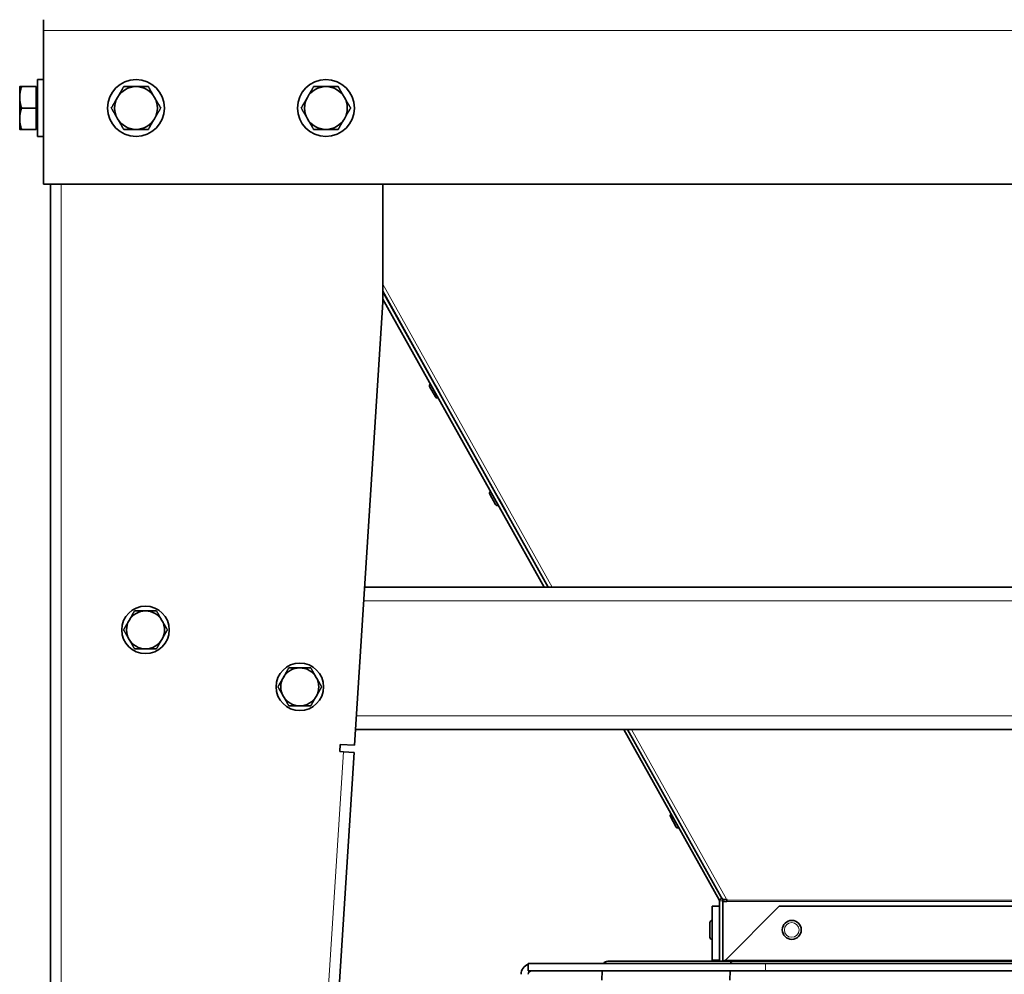
# Model space of a CAD drawing. Units: millimetres. Extents: x 66 to 6796, y -752 to 4279.
# Drawn here: x 111 to 526, y 1412 to 1814 of the extents above; entities that cross this region are included whole.
import ezdxf

# ---------------------------------------------------------------- set-up
doc = ezdxf.new("R2010")
doc.units = ezdxf.units.MM
doc.layers.add('Widoczne (ISO)', color=1, linetype='Continuous', lineweight=35)
doc.layers.add('Widoczne wąskie (ISO)', color=3, linetype='Continuous', lineweight=9)

msp = doc.modelspace()

# ---------------------------------------------------------------- linework, layer by layer
at = {"layer": 'Widoczne (ISO)'}
for p, q in [((120.95, 1809.37), (120.95, 1813.87)), ((120.95, 1744.67), (120.95, 1809.37)), ((118.45, 1764.67), (118.45, 1788.67)), ((120.95, 1788.67), (118.45, 1788.67)), ((110.95, 1785.67), (110.95, 1781.17)), ((117.85, 1785.67), (111.75, 1785.67)), ((117.85, 1785.67), (117.85, 1776.67)), ((117.85, 1784.99), (118.45, 1784.99)), ((110.95, 1781.17), (110.95, 1772.17)), ((117.85, 1776.67), (111.75, 1776.67)), ((117.85, 1776.67), (117.85, 1767.67)), ((110.95, 1772.17), (110.95, 1767.67)), ((117.85, 1767.67), (111.75, 1767.67)), ((117.85, 1768.36), (118.45, 1768.36)), ((120.95, 1764.67), (118.45, 1764.67)), ((1099.45, 1744.67), (120.95, 1744.67)), ((123.95, 1744.67), (123.95, 918.37)), ((263.95, 1744.67), (263.95, 1694.87)), ((286.16, 1659.72), (263.95, 1699.49)), ((263.95, 1699.26), (316.63, 1605.16)), ((263.95, 1694.87), (252, 1508.26)), ((331.86, 1574.87), (263.95, 1696.19)), ((286.11, 1654.96), (283.64, 1659.38)), ((283.92, 1660.36), (283.99, 1660.39)), ((286.1, 1659.69), (286.16, 1659.72)), ((287.66, 1656.89), (287.72, 1656.92)), ((311.46, 1614.4), (287.72, 1656.92)), ((287.09, 1654.68), (287.16, 1654.72)), ((311.46, 1609.67), (308.99, 1614.09)), ((309.27, 1615.07), (309.34, 1615.11)), ((311.45, 1614.4), (311.46, 1614.41)), ((312.44, 1609.4), (312.51, 1609.44)), ((315.82, 1606.59), (313.02, 1611.61)), ((313.02, 1611.61), (313.02, 1611.61)), ((333.54, 1574.87), (316.63, 1605.16)), ((964.13, 1574.87), (256.26, 1574.87)), ((967.97, 1514.87), (252.42, 1514.87)), ((405.6, 1443.15), (365.45, 1514.87)), ((406.48, 1444.25), (367.05, 1514.87)), ((245.82, 1505.65), (246.01, 1508.64)), ((246.01, 1508.64), (252, 1508.26)), ((251.81, 1505.26), (214.23, 918.37)), ((247.32, 1505.55), (245.82, 1505.65)), ((251.81, 1505.26), (247.32, 1505.55)), ((387.52, 1473.81), (385.05, 1478.23)), ((385.32, 1479.21), (385.39, 1479.25)), ((388.5, 1473.54), (388.57, 1473.58)), ((406.75, 1443.8), (405.6, 1443.15)), ((406.48, 1444.25), (406.69, 1443.88)), ((402.7, 1417.8), (402.7, 1440.5)), ((402.7, 1440.5), (405.7, 1440.5)), ((405.7, 1417.3), (405.7, 1442.79)), ((407.2, 1442.79), (407.2, 1442.45)), ((407.2, 1442.45), (407.2, 1417.3)), ((408.89, 1442.45), (407.2, 1442.45)), ((430.92, 1440.5), (408.22, 1417.8)), ((408.66, 1443.39), (408.89, 1442.98)), ((408.89, 1442.98), (408.89, 1442.45)), ((789.47, 1440.5), (430.92, 1440.5)), ((401.7, 1427.4), (401.7, 1433.6)), ((402.6, 1434.5), (402.7, 1434.5)), ((402.6, 1426.5), (402.7, 1426.5)), ((325.2, 1416.3), (425.2, 1416.3)), ((325.2, 1413.3), (325.2, 1416.3)), ((411.21, 1417.3), (358.76, 1417.3)), ((402.7, 1417.8), (403.87, 1417.8)), ((403.87, 1417.8), (405.7, 1417.8)), ((609.73, 1417.3), (411.21, 1417.3)), ((795.2, 1416.3), (425.2, 1416.3)), ((325.2, 1413.3), (425.2, 1413.3)), ((356.32, 1413.3), (356.23, 1409.27)), ((410.2, 1413.3), (410.16, 1409.27)), ((795.2, 1413.3), (425.2, 1413.3))]:
    msp.add_line(p, q, dxfattribs=at)
for centre, radius in [((159.95, 1776.67), 12), ((239.95, 1776.67), 12), ((163.95, 1556.87), 10), ((228.95, 1532.87), 10), ((436.2, 1430.5), 4)]:
    msp.add_circle(centre, radius, dxfattribs=at)
for centre, radius, start, end in [((159.95, 1776.67), 9, 90, 150), ((159.95, 1776.67), 9, 30, 90), ((239.95, 1776.67), 9, 90, 150), ((239.95, 1776.67), 9, 30, 90), ((159.95, 1776.67), 9, 150, 210), ((159.95, 1776.67), 9, 330, 30), ((239.95, 1776.67), 9, 150, 210), ((239.95, 1776.67), 9, 330, 30), ((159.95, 1776.67), 9, 210, 270), ((159.95, 1776.67), 9, 270, 330), ((239.95, 1776.67), 9, 210, 270), ((239.95, 1776.67), 9, 270, 330), ((284.27, 1659.73), 0.72, 119.2406, 209.2406), ((286.74, 1655.31), 0.72, 209.2406, 299.2406), ((309.62, 1614.44), 0.72, 119.2406, 209.2406), ((312.09, 1610.02), 0.72, 209.2406, 299.2406), ((163.95, 1556.87), 8, 90, 150), ((163.95, 1556.87), 8, 30, 90), ((163.95, 1556.87), 8, 150, 210), ((163.95, 1556.87), 8, 330, 30), ((163.95, 1556.87), 8, 210, 270), ((163.95, 1556.87), 8, 270, 330), ((228.95, 1532.87), 8, 90, 150), ((228.95, 1532.87), 8, 30, 90), ((228.95, 1532.87), 8, 150, 210), ((228.95, 1532.87), 8, 330, 30), ((228.95, 1532.87), 8, 210, 270), ((228.95, 1532.87), 8, 270, 330), ((385.68, 1478.58), 0.72, 119.2406, 209.2406), ((388.15, 1474.16), 0.72, 209.2406, 299.2406), ((404.95, 1442.79), 0.75, 0, 29.2406), ((404.95, 1442.79), 2.25, 0, 18.1505), ((402.6, 1433.6), 0.9, 90, 180), ((402.6, 1427.4), 0.9, 180, 270), ((326.7, 1411.8), 4.5, 109.4712, 180), ((358.76, 1414.9), 2.4, 90, 144.3147), ((326.7, 1411.8), 1.5, 90, 180)]:
    msp.add_arc(centre, radius, start, end, dxfattribs=at)
for centre, major_axis, ratio, start_param, end_param in [((286.94, 1658.32), (-0.83, 1.48), 0.000057, 2.799492, 6.630465), ((312.24, 1613.01), (-0.83, 1.48), 0.000057, 2.799492, 6.630465), ((408.66, 1444.97), (-1.96, -1.1), 0.651604, 0.000075, 1.221805), ((411.21, 1414.9), (0, -2.4), 0.414214, 3.141593, 4.089562)]:
    msp.add_ellipse(centre, major_axis=major_axis, ratio=ratio, start_param=start_param, end_param=end_param, dxfattribs=at)
for points in [[(110.95, 1785.67), (110.95, 1785.67), (111.75, 1785.67)], [(111.75, 1785.67), (110.95, 1783.26), (110.95, 1781.17)], [(152.15, 1781.17), (153.36, 1783.26), (154.75, 1785.67)], [(154.75, 1785.67), (157.53, 1785.67), (159.95, 1785.67)], [(159.95, 1785.67), (162.36, 1785.67), (165.14, 1785.67)], [(165.14, 1785.67), (166.53, 1783.26), (167.74, 1781.17)], [(232.15, 1781.17), (233.36, 1783.26), (234.75, 1785.67)], [(234.75, 1785.67), (237.53, 1785.67), (239.95, 1785.67)], [(239.95, 1785.67), (242.36, 1785.67), (245.14, 1785.67)], [(245.14, 1785.67), (246.53, 1783.26), (247.74, 1781.17)], [(110.95, 1781.17), (110.95, 1779.09), (111.75, 1776.67)], [(149.55, 1776.67), (150.95, 1779.09), (152.15, 1781.17)], [(167.74, 1781.17), (168.95, 1779.09), (170.34, 1776.67)], [(229.55, 1776.67), (230.95, 1779.09), (232.15, 1781.17)], [(247.74, 1781.17), (248.95, 1779.09), (250.34, 1776.67)], [(111.75, 1776.67), (110.95, 1774.26), (110.95, 1772.17)], [(152.15, 1772.17), (150.95, 1774.26), (149.55, 1776.67)], [(170.34, 1776.67), (168.95, 1774.26), (167.74, 1772.17)], [(232.15, 1772.17), (230.95, 1774.26), (229.55, 1776.67)], [(250.34, 1776.67), (248.95, 1774.26), (247.74, 1772.17)], [(110.95, 1772.17), (110.95, 1770.09), (111.75, 1767.67)], [(154.75, 1767.67), (153.36, 1770.09), (152.15, 1772.17)], [(167.74, 1772.17), (166.53, 1770.09), (165.14, 1767.67)], [(234.75, 1767.67), (233.36, 1770.09), (232.15, 1772.17)], [(247.74, 1772.17), (246.53, 1770.09), (245.14, 1767.67)], [(111.75, 1767.67), (110.95, 1767.67), (110.95, 1767.67)], [(159.95, 1767.67), (157.53, 1767.67), (154.75, 1767.67)], [(165.14, 1767.67), (162.36, 1767.67), (159.95, 1767.67)], [(239.95, 1767.67), (237.53, 1767.67), (234.75, 1767.67)], [(245.14, 1767.67), (242.36, 1767.67), (239.95, 1767.67)], [(157.02, 1560.87), (158.09, 1562.73), (159.33, 1564.87)], [(159.33, 1564.87), (161.8, 1564.87), (163.95, 1564.87)], [(163.95, 1564.87), (166.09, 1564.87), (168.56, 1564.87)], [(168.56, 1564.87), (169.8, 1562.73), (170.87, 1560.87)], [(154.71, 1556.87), (155.95, 1559.02), (157.02, 1560.87)], [(170.87, 1560.87), (171.95, 1559.02), (173.18, 1556.87)], [(157.02, 1552.87), (155.95, 1554.73), (154.71, 1556.87)], [(173.18, 1556.87), (171.95, 1554.73), (170.87, 1552.87)], [(159.33, 1548.87), (158.09, 1551.02), (157.02, 1552.87)], [(170.87, 1552.87), (169.8, 1551.02), (168.56, 1548.87)], [(163.95, 1548.87), (161.8, 1548.87), (159.33, 1548.87)], [(168.56, 1548.87), (166.09, 1548.87), (163.95, 1548.87)], [(222.02, 1536.87), (223.09, 1538.73), (224.33, 1540.87)], [(224.33, 1540.87), (226.8, 1540.87), (228.95, 1540.87)], [(228.95, 1540.87), (231.09, 1540.87), (233.56, 1540.87)], [(233.56, 1540.87), (234.8, 1538.73), (235.87, 1536.87)], [(219.71, 1532.87), (220.95, 1535.02), (222.02, 1536.87)], [(235.87, 1536.87), (236.95, 1535.02), (238.18, 1532.87)], [(222.02, 1528.87), (220.95, 1530.73), (219.71, 1532.87)], [(238.18, 1532.87), (236.95, 1530.73), (235.87, 1528.87)], [(224.33, 1524.87), (223.09, 1527.02), (222.02, 1528.87)], [(235.87, 1528.87), (234.8, 1527.02), (233.56, 1524.87)], [(228.95, 1524.87), (226.8, 1524.87), (224.33, 1524.87)], [(233.56, 1524.87), (231.09, 1524.87), (228.95, 1524.87)]]:
    msp.add_rational_spline(points, [1, 1.0379548493, 1], degree=2, dxfattribs=at)
msp.add_open_spline([(402.61, 1417.3), (402.62, 1417.32), (402.62, 1417.35), (402.67, 1417.51), (402.7, 1417.66), (402.7, 1417.8)], degree=3, knots=[0.3792238, 0.3792238, 0.3792238, 0.3792238, 0.3931262, 0.3931262, 0.4835856, 0.4835856, 0.4835856, 0.4835856], dxfattribs=at)
for points in [[(405.7, 1417.8), (405.7, 1417.64), (405.69, 1417.47), (405.67, 1417.3)], [(408.22, 1417.8), (407.92, 1417.63), (407.62, 1417.46), (407.32, 1417.3)]]:
    msp.add_open_spline(points, degree=3, dxfattribs=at)
at = {"layer": 'Widoczne wąskie (ISO)'}
for p, q in [((1099.45, 1809.37), (120.95, 1809.37)), ((128.45, 1744.67), (128.45, 918.37)), ((263.95, 1702.53), (335.23, 1574.87)), ((333.54, 1574.87), (263.95, 1699.49)), ((283.92, 1660.36), (287.09, 1654.68)), ((309.27, 1615.07), (312.44, 1609.4)), ((964.5, 1569.07), (255.89, 1569.07)), ((967.6, 1520.67), (252.79, 1520.67)), ((406.69, 1443.88), (367.05, 1514.87)), ((368.74, 1514.87), (408.66, 1443.39)), ((209.74, 918.66), (247.32, 1505.55)), ((385.32, 1479.21), (388.5, 1473.54)), ((407.2, 1442.79), (405.7, 1442.79)), ((811.5, 1442.98), (408.89, 1442.98)), ((811.5, 1442.45), (408.89, 1442.45)), ((402.6, 1434.5), (402.6, 1426.5)), ((408.22, 1417.8), (812.17, 1417.8)), ((425.2, 1413.3), (425.2, 1416.3))]:
    msp.add_line(p, q, dxfattribs=at)
msp.add_circle((436.2, 1430.5), 3.1, dxfattribs=at)

doc.saveas('drawing.dxf')
